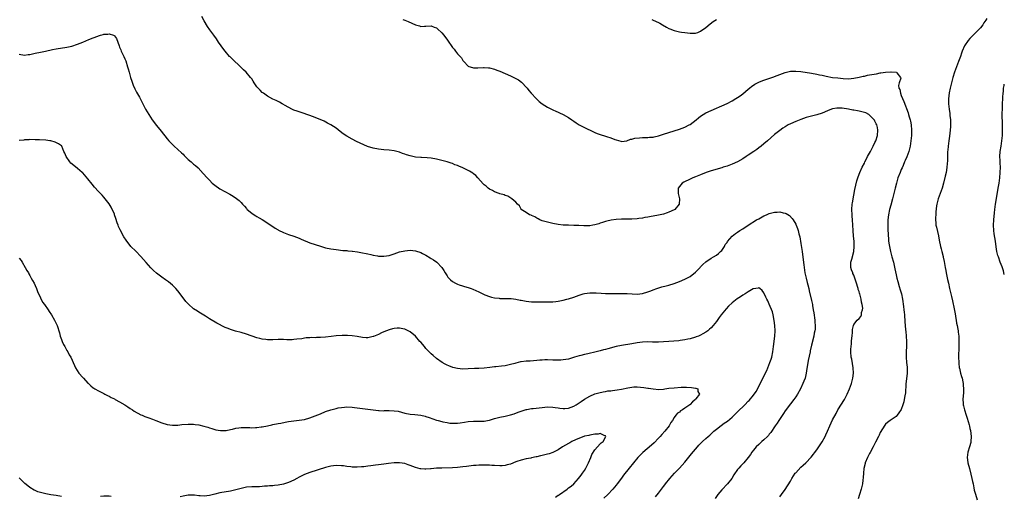
# Model space of a CAD drawing. Units: inches. Extents: x 2562000 to 2565000, y 1548000 to 1551000.
# Drawn here: x 2564627 to 2565000, y 1549378 to 1549559 of the extents above; entities that cross this region are included whole.
import ezdxf

# ---------------------------------------------------------------- set-up
doc = ezdxf.new("R2010")
doc.units = ezdxf.units.IN
doc.header["$MEASUREMENT"] = 0
doc.layers.add('LD25621548_10ft', color=133, linetype='Continuous')

msp = doc.modelspace()

# ---------------------------------------------------------------- linework, layer by layer
at = {"layer": 'LD25621548_10ft'}
for points, elevation in [([(2564915, 1549378.09), (2564915.68, 1549379), (2564917, 1549380.83), (2564919, 1549384.01), (2564919.57, 1549385), (2564920.83, 1549387), (2564921, 1549387.22), (2564923, 1549389.38), (2564923.87, 1549390.13), (2564924.8, 1549391), (2564926.83, 1549393.17), (2564929, 1549395.95), (2564931, 1549398.91), (2564932.13, 1549401), (2564932.41, 1549401.59), (2564933.02, 1549403.02), (2564933.9, 1549405), (2564935, 1549407.23), (2564936.29, 1549409.71), (2564937.01, 1549411), (2564939.44, 1549415), (2564940.45, 1549417), (2564941.34, 1549419), (2564942.1, 1549421), (2564942.65, 1549423), (2564942.9, 1549425), (2564942.79, 1549427), (2564942.2, 1549430.2), (2564942.07, 1549431), (2564941.91, 1549433), (2564941.92, 1549434.08), (2564941.96, 1549435), (2564942.1, 1549436.1), (2564942.14, 1549437), (2564942.32, 1549438.32), (2564942.33, 1549439), (2564942.52, 1549440.52), (2564942.47, 1549441.53), (2564942.84, 1549443), (2564943, 1549443.38), (2564944.34, 1549445), (2564945, 1549445.63), (2564945.62, 1549446.38), (2564945.87, 1549447), (2564945.95, 1549447.95), (2564946.29, 1549449), (2564946.37, 1549449.63), (2564946.18, 1549451), (2564945.87, 1549451.87), (2564945.8, 1549453), (2564945.45, 1549454.55), (2564945.29, 1549455), (2564945.2, 1549455.2), (2564945, 1549455.95), (2564944.69, 1549456.69), (2564944.66, 1549457), (2564944.57, 1549457.43), (2564944.03, 1549459), (2564943.75, 1549459.75), (2564943.4, 1549461), (2564943, 1549462.06), (2564942.7, 1549462.7), (2564942.58, 1549463), (2564942.16, 1549464.16), (2564941.89, 1549465), (2564941.93, 1549466.07), (2564941.9, 1549467), (2564942.2, 1549468.2), (2564942.99, 1549471), (2564943.2, 1549473), (2564943.09, 1549474.91), (2564942.85, 1549476.85), (2564942.71, 1549479), (2564942.67, 1549481), (2564942.55, 1549483), (2564942.41, 1549484.41), (2564942.34, 1549485), (2564942.26, 1549487), (2564942.45, 1549489), (2564942.52, 1549489.48), (2564943, 1549492.35), (2564943.41, 1549494.59), (2564944.17, 1549497.83), (2564944.53, 1549499), (2564945, 1549500.39), (2564945.25, 1549501), (2564946.18, 1549503), (2564947, 1549504.51), (2564947.23, 1549505), (2564947.86, 1549506.14), (2564948.25, 1549507), (2564949.28, 1549509), (2564950.37, 1549511), (2564951, 1549512.34), (2564951.34, 1549513), (2564951.97, 1549515), (2564952.15, 1549517), (2564951.98, 1549518.02), (2564951.75, 1549519), (2564951.47, 1549519.47), (2564951, 1549520.43), (2564950.79, 1549520.79), (2564950.7, 1549521), (2564949, 1549522.74), (2564948.64, 1549523), (2564947.57, 1549523.57), (2564947, 1549523.79), (2564946.04, 1549524.04), (2564945, 1549524.28), (2564944.35, 1549524.35), (2564943, 1549524.61), (2564942.61, 1549524.61), (2564941, 1549524.99), (2564938.64, 1549525.36), (2564937, 1549525.41), (2564936.6, 1549525.4), (2564935, 1549525.14), (2564934.56, 1549525), (2564933, 1549524.37), (2564931, 1549523.53), (2564929, 1549522.89), (2564927.47, 1549522.53), (2564927, 1549522.38), (2564925.92, 1549522.08), (2564925, 1549521.78), (2564923, 1549521.08), (2564921, 1549520.3), (2564919, 1549519.44), (2564918.17, 1549519), (2564917, 1549518.34), (2564916.19, 1549517.81), (2564915, 1549516.96), (2564913, 1549515.36), (2564910.35, 1549513), (2564909, 1549511.85), (2564907.95, 1549511), (2564907, 1549510.31), (2564906.23, 1549509.77), (2564905.19, 1549509), (2564903, 1549507.55), (2564902.26, 1549507), (2564901, 1549506.23), (2564899, 1549505.09), (2564897, 1549504.19), (2564895, 1549503.45), (2564893.57, 1549503), (2564893, 1549502.8), (2564889, 1549501.62), (2564887.11, 1549501), (2564885, 1549500.12), (2564883, 1549499.35), (2564882, 1549499), (2564881, 1549498.47), (2564878.68, 1549497.32), (2564878.07, 1549497), (2564877, 1549495.63), (2564876.54, 1549495), (2564876.54, 1549493.46), (2564876.51, 1549493), (2564876.59, 1549492.59), (2564877.01, 1549491), (2564876.89, 1549489), (2564875.2, 1549487), (2564875, 1549486.88), (2564873, 1549485.9), (2564872.34, 1549485.66), (2564871, 1549485.22), (2564869, 1549484.77), (2564867, 1549484.39), (2564866.29, 1549484.29), (2564865, 1549484.04), (2564863.91, 1549483.91), (2564863, 1549483.74), (2564861.57, 1549483.57), (2564861, 1549483.47), (2564859, 1549483.32), (2564857, 1549483.3), (2564855, 1549483.31), (2564853, 1549483.2), (2564851.08, 1549482.92), (2564849.45, 1549482.55), (2564849, 1549482.4), (2564847.9, 1549482.1), (2564847, 1549481.73), (2564846.41, 1549481.59), (2564845, 1549481.12), (2564844.23, 1549481), (2564843, 1549480.79), (2564842.81, 1549480.81), (2564841, 1549480.8), (2564840.83, 1549480.83), (2564838.91, 1549480.91), (2564836.97, 1549480.97), (2564835, 1549481), (2564833, 1549481.07), (2564831, 1549481.29), (2564829, 1549481.67), (2564827, 1549482.15), (2564825, 1549482.72), (2564824.12, 1549483), (2564823.44, 1549483.44), (2564823, 1549483.68), (2564822.18, 1549484.18), (2564821, 1549484.69), (2564820.8, 1549484.8), (2564820.19, 1549485), (2564819, 1549485.83), (2564817.09, 1549487), (2564817, 1549487.09), (2564816.36, 1549488.36), (2564815.69, 1549489), (2564815, 1549489.71), (2564813.56, 1549491), (2564811.98, 1549491.98), (2564811, 1549492.3), (2564810.55, 1549492.55), (2564809, 1549492.91), (2564808.94, 1549492.94), (2564808.72, 1549493), (2564807, 1549493.62), (2564806.18, 1549494.18), (2564805, 1549494.62), (2564804.54, 1549495), (2564803.79, 1549495.79), (2564803, 1549496.36), (2564802.72, 1549496.72), (2564800.67, 1549499), (2564799.86, 1549499.86), (2564799, 1549500.47), (2564798.71, 1549500.71), (2564797.54, 1549501.54), (2564795, 1549502.82), (2564793.45, 1549503.45), (2564793, 1549503.66), (2564791.96, 1549503.96), (2564791, 1549504.39), (2564790.5, 1549504.5), (2564789, 1549505.03), (2564787, 1549505.58), (2564785, 1549506.03), (2564783, 1549506.37), (2564781.48, 1549506.52), (2564779.36, 1549506.64), (2564779, 1549506.64), (2564777, 1549506.83), (2564775, 1549507.25), (2564773.66, 1549507.66), (2564773, 1549507.91), (2564772.17, 1549508.17), (2564771, 1549508.64), (2564769, 1549509.2), (2564767, 1549509.5), (2564765, 1549509.62), (2564763, 1549509.78), (2564761, 1549510.18), (2564758.87, 1549510.87), (2564756.08, 1549512.08), (2564754.71, 1549512.71), (2564753, 1549513.58), (2564751, 1549514.72), (2564749.65, 1549515.65), (2564748.52, 1549516.52), (2564747, 1549517.74), (2564745, 1549519.09), (2564743.75, 1549519.75), (2564742.42, 1549520.42), (2564739, 1549521.86), (2564737, 1549522.63), (2564733.72, 1549523.72), (2564733, 1549523.92), (2564732.23, 1549524.23), (2564731, 1549524.62), (2564730.75, 1549524.75), (2564730.16, 1549525), (2564727.67, 1549526.33), (2564726.83, 1549526.83), (2564726.49, 1549527), (2564725.59, 1549527.59), (2564725, 1549527.84), (2564724.26, 1549528.26), (2564723, 1549528.81), (2564721, 1549529.91), (2564719.49, 1549531), (2564719.22, 1549531.22), (2564719, 1549531.37), (2564718.21, 1549532.21), (2564717.4, 1549533), (2564717, 1549533.5), (2564715.95, 1549535), (2564715.62, 1549535.62), (2564715, 1549536.45), (2564714.78, 1549536.78), (2564714.61, 1549537), (2564712.88, 1549539), (2564711.96, 1549539.96), (2564711, 1549540.82), (2564709.9, 1549541.9), (2564708.64, 1549543), (2564706.81, 1549544.81), (2564706.64, 1549545), (2564704.92, 1549547), (2564704.08, 1549548.08), (2564703.39, 1549549), (2564702.44, 1549550.44), (2564702.09, 1549551), (2564701.65, 1549551.65), (2564700.69, 1549553), (2564699.12, 1549555.11), (2564698.29, 1549556.29), (2564697, 1549558.49), (2564696.15, 1549560.15)], 7470), ([(2564772.2, 1549559), (2564773, 1549558.73), (2564774.22, 1549558.22), (2564777, 1549556.91), (2564778.53, 1549556.53), (2564779, 1549556.33), (2564780.42, 1549556.42), (2564781, 1549556.41), (2564783, 1549556.59), (2564784.13, 1549556.13), (2564785, 1549555.84), (2564785.42, 1549555.42), (2564787, 1549553.97), (2564787.75, 1549553), (2564789.13, 1549551.13), (2564791, 1549548.42), (2564791.67, 1549547.67), (2564792.19, 1549547), (2564793, 1549545.92), (2564794.39, 1549544.39), (2564795, 1549543.41), (2564795.21, 1549543.21), (2564795.39, 1549543), (2564797, 1549541.33), (2564797.22, 1549541.22), (2564797.77, 1549541), (2564799, 1549540.65), (2564800.69, 1549540.69), (2564802.79, 1549540.79), (2564803, 1549540.81), (2564804.62, 1549540.62), (2564805, 1549540.6), (2564807, 1549540.09), (2564807.81, 1549539.81), (2564809, 1549539.37), (2564811, 1549538.56), (2564813, 1549537.65), (2564814.78, 1549536.78), (2564816.05, 1549536.05), (2564817.2, 1549535.2), (2564817.41, 1549535), (2564819, 1549533.32), (2564819.27, 1549533), (2564820.01, 1549532.01), (2564820.85, 1549531), (2564822.71, 1549529), (2564823.92, 1549527.92), (2564825.03, 1549527.03), (2564827, 1549525.8), (2564829, 1549524.8), (2564830.22, 1549524.22), (2564831, 1549523.87), (2564831.58, 1549523.58), (2564833, 1549522.96), (2564835, 1549521.83), (2564836.2, 1549521), (2564837, 1549520.39), (2564837.82, 1549519.82), (2564839, 1549519.02), (2564841, 1549518.04), (2564844.42, 1549516.42), (2564845, 1549516.16), (2564845.83, 1549515.83), (2564847, 1549515.4), (2564849, 1549514.8), (2564849.32, 1549514.68), (2564851, 1549514.13), (2564852.5, 1549513.5), (2564853, 1549513.31), (2564854.84, 1549512.84), (2564855, 1549512.8), (2564857, 1549513.03), (2564858.43, 1549513.57), (2564859, 1549513.63), (2564860.05, 1549513.95), (2564861.81, 1549514.19), (2564863, 1549514.24), (2564863.69, 1549514.3), (2564865, 1549514.27), (2564865.63, 1549514.37), (2564867, 1549514.44), (2564867.45, 1549514.55), (2564869, 1549514.87), (2564871, 1549515.51), (2564873, 1549516.2), (2564877, 1549517.45), (2564879, 1549518.16), (2564880.65, 1549519), (2564881, 1549519.21), (2564883.31, 1549521), (2564884.23, 1549521.77), (2564885, 1549522.33), (2564887, 1549523.56), (2564889, 1549524.52), (2564891, 1549525.36), (2564892.16, 1549525.84), (2564893, 1549526.22), (2564895, 1549527.19), (2564897, 1549528.2), (2564898.3, 1549529), (2564899, 1549529.4), (2564899.95, 1549530.05), (2564901, 1549530.85), (2564903, 1549532.58), (2564903.55, 1549533), (2564904.34, 1549533.66), (2564905, 1549534.13), (2564905.53, 1549534.47), (2564907, 1549535.23), (2564907.36, 1549535.36), (2564909, 1549536.03), (2564910.51, 1549536.51), (2564912.69, 1549537.31), (2564913, 1549537.4), (2564915, 1549538.16), (2564917, 1549538.87), (2564919, 1549539.35), (2564921, 1549539.45), (2564923, 1549539.25), (2564927, 1549538.6), (2564929, 1549538.25), (2564929.98, 1549538.02), (2564931, 1549537.82), (2564932.53, 1549537.47), (2564935, 1549537.03), (2564937, 1549536.82), (2564939, 1549536.64), (2564941, 1549536.55), (2564943, 1549536.69), (2564945, 1549537.07), (2564946.53, 1549537.47), (2564947, 1549537.56), (2564948.16, 1549537.84), (2564949, 1549537.97), (2564949.84, 1549538.16), (2564951.57, 1549538.43), (2564953, 1549538.7), (2564953.3, 1549538.7), (2564955.01, 1549539.01), (2564957, 1549539.14), (2564957.17, 1549539.17), (2564959.03, 1549539.03), (2564959.14, 1549539), (2564959.27, 1549538.73), (2564960.73, 1549537), (2564960.78, 1549536.78), (2564960.22, 1549535), (2564959.99, 1549534.01), (2564960.12, 1549533), (2564960.39, 1549532.39), (2564960.66, 1549531), (2564961, 1549530.23), (2564961.92, 1549527.92), (2564963.55, 1549523.55), (2564963.72, 1549523), (2564963.97, 1549522.03), (2564964.32, 1549521), (2564964.46, 1549520.46), (2564964.71, 1549519), (2564964.87, 1549517), (2564964.82, 1549515), (2564964.62, 1549513), (2564964.3, 1549511), (2564964.06, 1549509.94), (2564963.8, 1549509), (2564963.07, 1549506.93), (2564962.48, 1549505.52), (2564962.24, 1549505), (2564961.65, 1549503.65), (2564961.28, 1549502.72), (2564961, 1549502.13), (2564960.51, 1549501), (2564959.72, 1549499), (2564959.56, 1549498.44), (2564959.13, 1549497), (2564958.68, 1549495), (2564958.55, 1549494.55), (2564958.16, 1549493), (2564957.62, 1549491), (2564957, 1549488.59), (2564956.56, 1549487), (2564956.13, 1549485), (2564955.94, 1549483), (2564955.94, 1549482.06), (2564955.91, 1549481), (2564955.91, 1549479.91), (2564956, 1549477), (2564956.1, 1549476.1), (2564956.19, 1549475), (2564956.4, 1549473.6), (2564956.5, 1549473), (2564956.92, 1549471), (2564957.43, 1549469), (2564957.98, 1549467), (2564958.25, 1549465.75), (2564958.54, 1549464.54), (2564959, 1549462.15), (2564959.27, 1549461), (2564959.63, 1549459.63), (2564960.22, 1549457.78), (2564960.58, 1549456.58), (2564961.01, 1549455.01), (2564961.42, 1549453), (2564961.84, 1549450.16), (2564961.97, 1549449), (2564962.04, 1549448.04), (2564962.18, 1549447), (2564962.38, 1549444.38), (2564962.46, 1549443), (2564962.58, 1549441.42), (2564962.69, 1549440.69), (2564962.84, 1549439), (2564963, 1549437), (2564962.99, 1549435), (2564962.84, 1549433.16), (2564962.8, 1549431), (2564963, 1549428.99), (2564963.26, 1549427.26), (2564963.27, 1549427), (2564963.25, 1549426.75), (2564963.25, 1549425), (2564962.74, 1549420.74), (2564962.56, 1549417.44), (2564962.35, 1549416.35), (2564962.14, 1549415), (2564961.94, 1549414.06), (2564961.63, 1549413), (2564961, 1549411.14), (2564960.12, 1549409.88), (2564959.38, 1549409), (2564959, 1549408.52), (2564956.73, 1549407), (2564955.73, 1549406.27), (2564955, 1549405.65), (2564954.73, 1549405.27), (2564953, 1549402.47), (2564952.56, 1549401.44), (2564952.34, 1549401), (2564951.24, 1549398.76), (2564951, 1549398.33), (2564950.34, 1549397), (2564949.18, 1549394.82), (2564949, 1549394.51), (2564948.17, 1549393), (2564947.34, 1549391), (2564947.29, 1549390.71), (2564946.86, 1549388.86), (2564946.67, 1549387), (2564946.61, 1549385.39), (2564946.43, 1549384.43), (2564946.28, 1549383), (2564945.79, 1549381), (2564945.2, 1549379), (2564944.62, 1549377.38)], 7480), ([(2564866.49, 1549559), (2564867, 1549558.78), (2564869, 1549557.84), (2564869.53, 1549557.53), (2564870.53, 1549557), (2564872.07, 1549556.07), (2564873, 1549555.57), (2564873.39, 1549555.39), (2564875, 1549554.75), (2564877, 1549554.31), (2564877.79, 1549554.21), (2564879, 1549554.03), (2564880.08, 1549553.92), (2564881, 1549553.79), (2564882.17, 1549553.83), (2564883, 1549553.83), (2564883.89, 1549554.11), (2564885, 1549554.51), (2564887, 1549555.97), (2564888.64, 1549557.36), (2564889.8, 1549558.2), (2564891.06, 1549558.94)], 7490), ([(2564993.4, 1549559.4), (2564993, 1549558.69), (2564992.31, 1549557.69), (2564991.93, 1549557), (2564991, 1549555.83), (2564990.25, 1549555), (2564989.63, 1549554.37), (2564989, 1549553.78), (2564988.26, 1549553), (2564987, 1549551.74), (2564986.37, 1549551), (2564984.96, 1549549), (2564984.06, 1549547), (2564983.8, 1549546.2), (2564983.35, 1549545), (2564982.66, 1549543), (2564981.16, 1549539), (2564980.51, 1549537), (2564979.96, 1549535), (2564979.5, 1549533), (2564979.17, 1549531.17), (2564978.89, 1549528.89), (2564978.86, 1549527), (2564979.06, 1549525), (2564979.33, 1549523.33), (2564979.37, 1549522.63), (2564979.57, 1549521), (2564979.64, 1549519.64), (2564979.62, 1549519), (2564979.58, 1549518.42), (2564979.51, 1549517), (2564979.25, 1549514.75), (2564978.96, 1549512.96), (2564978.68, 1549511), (2564978.57, 1549509.43), (2564978.5, 1549509), (2564978.45, 1549508.45), (2564978.46, 1549505.54), (2564978.28, 1549503), (2564978.09, 1549501.91), (2564977.95, 1549501), (2564977.66, 1549499.66), (2564976.99, 1549496.99), (2564976.42, 1549495), (2564975.72, 1549493), (2564974.94, 1549491), (2564974.4, 1549489), (2564974.3, 1549488.3), (2564974.05, 1549486.05), (2564974.03, 1549485), (2564973.95, 1549483.95), (2564973.96, 1549483), (2564974.08, 1549481.92), (2564974.12, 1549481), (2564974.26, 1549480.26), (2564975.03, 1549477), (2564975.36, 1549475.36), (2564975.8, 1549473), (2564976.05, 1549472.05), (2564976.3, 1549471), (2564976.8, 1549469.2), (2564976.9, 1549468.9), (2564977.28, 1549467.28), (2564977.65, 1549465), (2564977.82, 1549463.82), (2564977.98, 1549463), (2564978.25, 1549461.75), (2564978.49, 1549460.49), (2564978.83, 1549459), (2564979.25, 1549457), (2564979.97, 1549454.03), (2564980.4, 1549452.4), (2564981, 1549449.38), (2564981.38, 1549447.38), (2564981.67, 1549445.67), (2564981.8, 1549445), (2564981.95, 1549443.95), (2564982.16, 1549443), (2564982.42, 1549441.58), (2564982.49, 1549441), (2564982.53, 1549440.53), (2564982.74, 1549439), (2564982.84, 1549437), (2564982.82, 1549435), (2564982.71, 1549431), (2564982.74, 1549429), (2564982.75, 1549428.75), (2564982.95, 1549427), (2564983, 1549426.78), (2564983.41, 1549425), (2564983.73, 1549423.73), (2564983.98, 1549423), (2564984.31, 1549421.69), (2564984.42, 1549421), (2564984.41, 1549420.41), (2564984.59, 1549419), (2564984.55, 1549417.45), (2564984.36, 1549416.36), (2564984.29, 1549415), (2564984.43, 1549413.57), (2564984.43, 1549413), (2564984.54, 1549412.54), (2564984.93, 1549411), (2564985.54, 1549409), (2564985.93, 1549407.93), (2564986.63, 1549405.37), (2564986.82, 1549404.82), (2564987, 1549404.01), (2564987.16, 1549403.16), (2564987.39, 1549401), (2564987.31, 1549399), (2564987.27, 1549398.73), (2564986.83, 1549397), (2564986.19, 1549395), (2564986.03, 1549393.97), (2564985.96, 1549393), (2564986.1, 1549392.1), (2564986.21, 1549391), (2564986.76, 1549388.76), (2564987.34, 1549386.66), (2564987.75, 1549385), (2564987.95, 1549383.95), (2564988.18, 1549383), (2564988.48, 1549381.52), (2564988.63, 1549380.63), (2564989.04, 1549379.04), (2564989.73, 1549377)], 7490), ([(2564627, 1549545.81), (2564629, 1549545.5), (2564630.32, 1549545.68), (2564631, 1549545.71), (2564632.02, 1549545.98), (2564633, 1549546.18), (2564635, 1549546.63), (2564636.92, 1549547), (2564639.55, 1549547.55), (2564641, 1549547.84), (2564645, 1549548.48), (2564646.93, 1549548.93), (2564649, 1549549.61), (2564651, 1549550.39), (2564653.37, 1549551.37), (2564655, 1549552.02), (2564656.68, 1549552.68), (2564657, 1549552.79), (2564657.69, 1549553), (2564658.73, 1549553.27), (2564659, 1549553.36), (2564660.57, 1549553.43), (2564661, 1549553.51), (2564662.68, 1549553), (2564662.9, 1549552.9), (2564663, 1549552.79), (2564663.76, 1549551.76), (2564664.76, 1549549), (2564665, 1549548.5), (2564665.42, 1549547.42), (2564665.61, 1549547), (2564666.58, 1549545), (2564667, 1549544.08), (2564667.29, 1549543.29), (2564668.02, 1549541), (2564668.22, 1549540.22), (2564668.58, 1549539), (2564669.14, 1549537), (2564669.56, 1549535.56), (2564670.09, 1549534.09), (2564670.7, 1549532.7), (2564671.38, 1549531.38), (2564672.46, 1549529.54), (2564673, 1549528.58), (2564674.84, 1549525), (2564676, 1549523), (2564677.37, 1549521), (2564679, 1549518.83), (2564680.68, 1549516.68), (2564683, 1549513.81), (2564683.69, 1549513), (2564684.31, 1549512.31), (2564685, 1549511.57), (2564685.6, 1549511), (2564688.45, 1549508.45), (2564689, 1549507.91), (2564689.48, 1549507.48), (2564691, 1549505.97), (2564692.14, 1549505), (2564693, 1549504.21), (2564693.67, 1549503.67), (2564694.72, 1549502.72), (2564696.66, 1549500.66), (2564698.11, 1549499), (2564699, 1549498.09), (2564700.1, 1549497), (2564701, 1549496.22), (2564703, 1549494.79), (2564706.75, 1549492.75), (2564708, 1549492), (2564709.2, 1549491.2), (2564710.32, 1549490.32), (2564711, 1549489.63), (2564711.58, 1549489), (2564712.25, 1549488.25), (2564713, 1549487.3), (2564713.15, 1549487.15), (2564713.29, 1549487), (2564715, 1549485.54), (2564715.89, 1549485), (2564716.6, 1549484.6), (2564717, 1549484.34), (2564717.87, 1549483.87), (2564719, 1549483.19), (2564722.28, 1549481), (2564723.9, 1549479.9), (2564725, 1549479.23), (2564725.14, 1549479.14), (2564727, 1549478.27), (2564729, 1549477.52), (2564730.9, 1549476.9), (2564733, 1549476.08), (2564733.72, 1549475.72), (2564737, 1549474.35), (2564739, 1549473.66), (2564741, 1549473.03), (2564743, 1549472.5), (2564745, 1549472.08), (2564747, 1549471.75), (2564749.49, 1549471.49), (2564751, 1549471.4), (2564751.35, 1549471.35), (2564753, 1549471.24), (2564753.2, 1549471.2), (2564755.04, 1549470.96), (2564757, 1549470.6), (2564758.3, 1549470.3), (2564759, 1549470.16), (2564760.08, 1549469.92), (2564761, 1549469.69), (2564762.59, 1549469.41), (2564763, 1549469.32), (2564764.71, 1549469.29), (2564765, 1549469.27), (2564767, 1549469.59), (2564769, 1549470.19), (2564771, 1549470.87), (2564773, 1549471.36), (2564775, 1549471.5), (2564777, 1549471.27), (2564779, 1549470.64), (2564779.7, 1549470.3), (2564781, 1549469.64), (2564782.64, 1549468.64), (2564783, 1549468.45), (2564783.89, 1549467.89), (2564785.05, 1549467.05), (2564787, 1549465.02), (2564787.82, 1549463.82), (2564788.27, 1549463), (2564789, 1549461.78), (2564789.33, 1549461.33), (2564789.6, 1549461), (2564790.28, 1549460.28), (2564791, 1549459.65), (2564792.23, 1549459), (2564793, 1549458.63), (2564793.59, 1549458.41), (2564796.49, 1549457.51), (2564797, 1549457.38), (2564798.13, 1549457), (2564798.77, 1549456.77), (2564801, 1549455.74), (2564801.47, 1549455.47), (2564803, 1549454.77), (2564803.35, 1549454.65), (2564805, 1549453.99), (2564805.76, 1549453.76), (2564807, 1549453.48), (2564808.68, 1549453.32), (2564809, 1549453.28), (2564810.71, 1549453.29), (2564813.21, 1549453.21), (2564815, 1549452.98), (2564816.64, 1549452.64), (2564817, 1549452.56), (2564818.32, 1549452.32), (2564819, 1549452.17), (2564821, 1549451.95), (2564821.94, 1549451.94), (2564823.96, 1549451.96), (2564825, 1549452.01), (2564825.98, 1549451.98), (2564827.99, 1549451.99), (2564829, 1549452.03), (2564830.15, 1549452.15), (2564831, 1549452.26), (2564833, 1549452.65), (2564834.3, 1549453), (2564835, 1549453.16), (2564837, 1549453.81), (2564839, 1549454.56), (2564840.47, 1549455), (2564841, 1549455.15), (2564843, 1549455.4), (2564843.42, 1549455.42), (2564845.41, 1549455.41), (2564847.29, 1549455.29), (2564849, 1549455.2), (2564849.18, 1549455.18), (2564851, 1549455.16), (2564851.15, 1549455.15), (2564855.19, 1549455.19), (2564857.16, 1549455.16), (2564861, 1549454.93), (2564863, 1549455.13), (2564865, 1549455.75), (2564866.19, 1549456.19), (2564867, 1549456.52), (2564868.36, 1549457), (2564868.82, 1549457.18), (2564870.34, 1549457.66), (2564871.92, 1549458.08), (2564873, 1549458.33), (2564875, 1549458.9), (2564877, 1549459.74), (2564879, 1549460.61), (2564879.8, 1549461), (2564881, 1549461.63), (2564883, 1549463.17), (2564884.8, 1549465), (2564885, 1549465.18), (2564885.89, 1549466.11), (2564887, 1549467.09), (2564889, 1549468.52), (2564889.87, 1549469), (2564891, 1549469.7), (2564891.72, 1549470.28), (2564892.57, 1549471), (2564893, 1549471.48), (2564893.99, 1549473), (2564894.35, 1549473.65), (2564895, 1549474.49), (2564895.2, 1549474.8), (2564897, 1549476.84), (2564898.17, 1549477.83), (2564899, 1549478.4), (2564899.91, 1549479), (2564901, 1549479.66), (2564903.04, 1549481), (2564906.15, 1549483), (2564907, 1549483.49), (2564909, 1549484.53), (2564910, 1549485), (2564911, 1549485.43), (2564913, 1549486), (2564913.98, 1549486.02), (2564915, 1549486.11), (2564916.23, 1549485.77), (2564917, 1549485.63), (2564917.45, 1549485.45), (2564918.64, 1549484.64), (2564919.62, 1549483.62), (2564920.05, 1549483), (2564921, 1549481.35), (2564921.17, 1549481), (2564921.71, 1549479.71), (2564921.94, 1549479), (2564922.23, 1549477.77), (2564922.47, 1549477), (2564922.58, 1549476.58), (2564923, 1549474.09), (2564923.45, 1549471), (2564923.84, 1549467.84), (2564924.04, 1549465.96), (2564924.17, 1549465), (2564924.52, 1549463), (2564924.96, 1549460.96), (2564925.35, 1549459.35), (2564925.59, 1549458.41), (2564925.92, 1549457), (2564926.11, 1549456.11), (2564927, 1549452.47), (2564927.33, 1549451), (2564927.39, 1549450.62), (2564927.68, 1549449), (2564927.84, 1549447.84), (2564928.19, 1549445), (2564928.23, 1549444.23), (2564928.35, 1549443), (2564928.32, 1549441.68), (2564928.25, 1549441), (2564928.05, 1549440.05), (2564927.86, 1549439), (2564927, 1549435.54), (2564926.53, 1549433.47), (2564926.44, 1549433), (2564925.73, 1549429.73), (2564925.34, 1549427.34), (2564925.28, 1549426.72), (2564925.03, 1549425), (2564924.54, 1549423), (2564924.12, 1549421.88), (2564923.76, 1549421), (2564922.81, 1549419), (2564921.69, 1549417), (2564921, 1549415.99), (2564920.29, 1549415), (2564919, 1549413.37), (2564917, 1549410.65), (2564916.37, 1549409.63), (2564914.61, 1549407), (2564914.01, 1549405.99), (2564913.27, 1549405), (2564911.55, 1549402.45), (2564911, 1549401.81), (2564910.65, 1549401.35), (2564910.32, 1549401), (2564909, 1549399.73), (2564908.2, 1549399), (2564907.58, 1549398.42), (2564907, 1549397.92), (2564906.03, 1549397), (2564905, 1549395.76), (2564904.4, 1549395), (2564903.85, 1549394.15), (2564903, 1549392.99), (2564901.36, 1549391), (2564901, 1549390.61), (2564900.19, 1549389.81), (2564899.48, 1549389), (2564899, 1549388.39), (2564897.63, 1549386.37), (2564896.77, 1549385), (2564895.14, 1549383), (2564893, 1549380.79), (2564891.53, 1549379), (2564890.53, 1549377.47)], 7460), ([(2565000, 1549462.4), (2564999.67, 1549463.67), (2564999.19, 1549465.19), (2564998.49, 1549467), (2564997.75, 1549469), (2564997.58, 1549469.58), (2564997.2, 1549471), (2564996.87, 1549472.87), (2564996.62, 1549475), (2564996.41, 1549476.41), (2564996.22, 1549477.78), (2564996.01, 1549479), (2564995.89, 1549481), (2564996.04, 1549483), (2564996.34, 1549485.66), (2564996.45, 1549487), (2564996.67, 1549489), (2564997, 1549491.15), (2564997.69, 1549495), (2564998, 1549497), (2564998.26, 1549499), (2564998.43, 1549501), (2564998.5, 1549503), (2564998.47, 1549504.47), (2564998.41, 1549505.59), (2564998.36, 1549507), (2564998.47, 1549509), (2564998.8, 1549511), (2564999.11, 1549513), (2564999.28, 1549515), (2564999.33, 1549517), (2564999.32, 1549519), (2564999.23, 1549523.23), (2564999.26, 1549525.26), (2564999.33, 1549527), (2564999.45, 1549529), (2564999.5, 1549529.5), (2564999.57, 1549531), (2564999.66, 1549531.66), (2564999.74, 1549533), (2564999.94, 1549533.94), (2565000, 1549534.46)], 7500), ([(2564867.94, 1549378.06), (2564869, 1549379.49), (2564870.21, 1549381), (2564871, 1549382.05), (2564871.43, 1549382.57), (2564871.75, 1549383), (2564873.32, 1549385), (2564875.16, 1549387), (2564877, 1549388.89), (2564879, 1549391.25), (2564881, 1549393.79), (2564881.57, 1549394.43), (2564883, 1549396.18), (2564883.77, 1549397), (2564884.38, 1549397.62), (2564885, 1549398.3), (2564885.72, 1549399), (2564887, 1549400.15), (2564887.88, 1549401), (2564888.49, 1549401.51), (2564889.53, 1549402.47), (2564890.06, 1549403), (2564891, 1549403.78), (2564892.83, 1549405.17), (2564893.97, 1549405.97), (2564895.2, 1549406.8), (2564897, 1549408.32), (2564897.67, 1549409), (2564898.37, 1549409.63), (2564899, 1549410.24), (2564899.74, 1549411), (2564901, 1549412.22), (2564901.77, 1549413), (2564903, 1549414.31), (2564903.35, 1549414.65), (2564905, 1549416.67), (2564906, 1549418), (2564908.08, 1549421.92), (2564908.59, 1549423), (2564910.04, 1549425.96), (2564911.26, 1549429), (2564911.7, 1549430.3), (2564911.92, 1549431), (2564912.35, 1549433), (2564912.63, 1549435), (2564913.08, 1549439), (2564913.23, 1549441), (2564913.16, 1549443), (2564912.91, 1549444.91), (2564912.45, 1549447), (2564912.16, 1549448.16), (2564911, 1549451.06), (2564910.4, 1549452.4), (2564910.07, 1549453), (2564909.75, 1549453.75), (2564909, 1549455.42), (2564908.3, 1549456.3), (2564907.41, 1549457), (2564907, 1549457.28), (2564906.8, 1549457.2), (2564905, 1549456.93), (2564904.86, 1549456.86), (2564903, 1549455.74), (2564901.9, 1549455), (2564901, 1549454.48), (2564900.11, 1549453.89), (2564898.9, 1549453.1), (2564897, 1549451.65), (2564895.6, 1549450.4), (2564894.63, 1549449.37), (2564892.83, 1549447), (2564892.01, 1549445.99), (2564891, 1549444.55), (2564889.69, 1549443), (2564889, 1549442.15), (2564888.41, 1549441.59), (2564887.77, 1549441), (2564887, 1549440.43), (2564885.81, 1549439.81), (2564885, 1549439.35), (2564884.15, 1549439), (2564883.31, 1549438.69), (2564883, 1549438.59), (2564881, 1549438.02), (2564880.14, 1549437.86), (2564879, 1549437.57), (2564877.28, 1549437.28), (2564876.79, 1549437.21), (2564874.92, 1549437.08), (2564873, 1549437), (2564871, 1549436.83), (2564869, 1549436.71), (2564866.75, 1549436.75), (2564865, 1549436.85), (2564863, 1549436.75), (2564861, 1549436.42), (2564859, 1549436.05), (2564855, 1549435.39), (2564853, 1549435), (2564849.82, 1549434.18), (2564849, 1549433.93), (2564848.25, 1549433.75), (2564847, 1549433.4), (2564845.46, 1549433), (2564842.29, 1549432.29), (2564841, 1549432.03), (2564839.68, 1549431.68), (2564839, 1549431.54), (2564837.19, 1549431), (2564835, 1549430.31), (2564833.92, 1549430.08), (2564833, 1549429.96), (2564832.12, 1549429.88), (2564831, 1549429.88), (2564829.93, 1549429.93), (2564829, 1549429.93), (2564827, 1549429.98), (2564826.05, 1549429.95), (2564825, 1549429.9), (2564824.17, 1549429.83), (2564823, 1549429.7), (2564820.46, 1549429.54), (2564819, 1549429.5), (2564817, 1549429.26), (2564816.78, 1549429.22), (2564815, 1549428.77), (2564814.65, 1549428.65), (2564813, 1549428.18), (2564811.94, 1549427.94), (2564811, 1549427.76), (2564809.61, 1549427.61), (2564807.4, 1549427.4), (2564807, 1549427.38), (2564805.14, 1549427.14), (2564803, 1549426.89), (2564801, 1549426.75), (2564799.33, 1549426.67), (2564797, 1549426.53), (2564795, 1549426.49), (2564793, 1549426.7), (2564791.14, 1549427.14), (2564789.67, 1549427.67), (2564789, 1549427.98), (2564788.32, 1549428.32), (2564787.09, 1549429), (2564785, 1549430.52), (2564783.68, 1549431.68), (2564783, 1549432.24), (2564782.61, 1549432.61), (2564782.27, 1549433), (2564781, 1549434.3), (2564780.39, 1549435), (2564779, 1549436.69), (2564778.71, 1549437), (2564777, 1549438.94), (2564775, 1549440.63), (2564773, 1549441.65), (2564772.21, 1549441.79), (2564771, 1549442.05), (2564770.03, 1549441.97), (2564769, 1549441.93), (2564768.28, 1549441.72), (2564767, 1549441.39), (2564765, 1549440.59), (2564764.19, 1549440.19), (2564763, 1549439.64), (2564761.14, 1549438.87), (2564761, 1549438.79), (2564759.49, 1549438.51), (2564759, 1549438.37), (2564758.37, 1549438.37), (2564757, 1549438.45), (2564755, 1549438.78), (2564753.07, 1549439.07), (2564751.23, 1549439.23), (2564749.26, 1549439.26), (2564747, 1549439.1), (2564745.16, 1549438.84), (2564743, 1549438.57), (2564741, 1549438.42), (2564739.58, 1549438.42), (2564739, 1549438.38), (2564737.59, 1549438.41), (2564737, 1549438.36), (2564735.65, 1549438.35), (2564735, 1549438.23), (2564734.02, 1549438.02), (2564732.14, 1549437.86), (2564731, 1549437.67), (2564730.36, 1549437.64), (2564728.37, 1549437.63), (2564727, 1549437.69), (2564725, 1549437.67), (2564723, 1549437.56), (2564721, 1549437.57), (2564720.33, 1549437.67), (2564719, 1549437.83), (2564718.04, 1549438.04), (2564717, 1549438.37), (2564713, 1549439.75), (2564711, 1549440.34), (2564708.9, 1549440.9), (2564707, 1549441.49), (2564706.12, 1549441.88), (2564705, 1549442.31), (2564701.85, 1549443.85), (2564699, 1549445.52), (2564697.48, 1549446.52), (2564695.65, 1549447.65), (2564695, 1549448.09), (2564694.47, 1549448.47), (2564693, 1549449.38), (2564691.05, 1549451.05), (2564690.08, 1549452.08), (2564689, 1549453.45), (2564687, 1549456.16), (2564686.24, 1549457), (2564685, 1549458.28), (2564683.51, 1549459.51), (2564682.36, 1549460.36), (2564681, 1549461.3), (2564679, 1549462.85), (2564677.87, 1549463.87), (2564676.86, 1549464.86), (2564675, 1549466.89), (2564674.02, 1549468.02), (2564673, 1549469.15), (2564671.13, 1549471.13), (2564669.3, 1549473), (2564669, 1549473.34), (2564667.7, 1549475), (2564667.41, 1549475.41), (2564666.65, 1549476.65), (2564665.22, 1549479.22), (2564664.57, 1549480.57), (2564664.39, 1549481), (2564664.1, 1549481.9), (2564663.55, 1549483.55), (2564663.11, 1549485), (2564663, 1549485.31), (2564662.48, 1549486.48), (2564661.8, 1549487.8), (2564661, 1549489.09), (2564659.54, 1549491), (2564659, 1549491.62), (2564658.34, 1549492.34), (2564657.78, 1549493), (2564657, 1549493.83), (2564655.49, 1549495.49), (2564654.59, 1549496.59), (2564653, 1549498.6), (2564651, 1549500.82), (2564650.81, 1549501), (2564649, 1549502.55), (2564647.64, 1549503.64), (2564646.58, 1549504.58), (2564646.18, 1549505), (2564644.76, 1549507), (2564644.28, 1549508.28), (2564643.91, 1549509), (2564643.07, 1549511), (2564643, 1549511.09), (2564641.88, 1549511.88), (2564640.53, 1549512.53), (2564638.94, 1549512.94), (2564638.55, 1549513), (2564637, 1549513.19), (2564634.65, 1549513.35), (2564633, 1549513.42), (2564631, 1549513.46), (2564630.59, 1549513.41), (2564629, 1549513.35), (2564628.7, 1549513.3), (2564627, 1549513.09)], 7450), ([(2564627, 1549468.57), (2564627.68, 1549467.68), (2564628.07, 1549467), (2564629.27, 1549465), (2564629.9, 1549463.9), (2564630.44, 1549463), (2564630.62, 1549462.62), (2564631, 1549462.02), (2564631.56, 1549461), (2564632.03, 1549460.03), (2564632.63, 1549459), (2564633, 1549458.21), (2564633.5, 1549457), (2564633.88, 1549455.88), (2564635, 1549453.5), (2564635.84, 1549451.84), (2564636.52, 1549451), (2564637.89, 1549449), (2564638.29, 1549448.29), (2564639.16, 1549447), (2564640.36, 1549445), (2564641, 1549443.78), (2564641.35, 1549443), (2564642.22, 1549440.22), (2564642.54, 1549439), (2564643, 1549437.69), (2564643.26, 1549437), (2564643.77, 1549435.77), (2564644.23, 1549435), (2564645, 1549433.53), (2564645.36, 1549433), (2564645.93, 1549431.93), (2564646.48, 1549431), (2564647.87, 1549427.87), (2564648.23, 1549427), (2564649.54, 1549425), (2564651, 1549423.35), (2564651.34, 1549423), (2564653, 1549421.21), (2564653.25, 1549421), (2564654.15, 1549420.15), (2564655, 1549419.41), (2564655.24, 1549419.24), (2564655.65, 1549419), (2564657, 1549418.25), (2564658.5, 1549417.5), (2564659, 1549417.24), (2564659.41, 1549417), (2564660.46, 1549416.46), (2564661, 1549416.24), (2564661.78, 1549415.78), (2564663, 1549415.19), (2564663.32, 1549415), (2564665, 1549414.14), (2564667, 1549412.94), (2564668.15, 1549412.15), (2564669, 1549411.6), (2564669.84, 1549411), (2564670.53, 1549410.53), (2564673, 1549409.21), (2564673.47, 1549409), (2564674.56, 1549408.56), (2564676.04, 1549408.04), (2564677.49, 1549407.49), (2564678.68, 1549407), (2564681, 1549406.14), (2564683, 1549405.55), (2564685, 1549405.24), (2564685.24, 1549405.24), (2564687, 1549405.26), (2564688.57, 1549405.43), (2564691, 1549405.62), (2564693, 1549405.59), (2564693.54, 1549405.54), (2564695, 1549405.32), (2564696.89, 1549404.89), (2564698.43, 1549404.43), (2564699, 1549404.26), (2564699.92, 1549403.92), (2564701, 1549403.62), (2564701.46, 1549403.46), (2564703.2, 1549403.2), (2564705, 1549403.24), (2564705.28, 1549403.28), (2564707, 1549403.59), (2564707.74, 1549403.74), (2564709, 1549404.04), (2564710.19, 1549404.19), (2564711, 1549404.31), (2564714.33, 1549404.33), (2564715, 1549404.28), (2564716.39, 1549404.39), (2564717, 1549404.38), (2564718.62, 1549404.62), (2564719, 1549404.65), (2564720.97, 1549405.03), (2564722.63, 1549405.37), (2564723, 1549405.46), (2564725, 1549405.86), (2564726.04, 1549406.04), (2564727.65, 1549406.35), (2564729, 1549406.57), (2564731, 1549406.84), (2564733, 1549407.08), (2564735, 1549407.45), (2564737, 1549408.03), (2564739, 1549408.76), (2564741, 1549409.54), (2564743, 1549410.36), (2564745, 1549411.07), (2564747, 1549411.58), (2564747.75, 1549411.75), (2564749, 1549411.96), (2564750.09, 1549412.09), (2564751, 1549412.15), (2564753, 1549412.06), (2564753.91, 1549411.91), (2564759, 1549411.35), (2564761.03, 1549411.03), (2564763, 1549410.76), (2564763.22, 1549410.78), (2564765, 1549410.71), (2564765.26, 1549410.74), (2564767, 1549410.79), (2564769, 1549410.73), (2564770.49, 1549410.49), (2564773, 1549409.81), (2564775, 1549409.42), (2564776.74, 1549409.26), (2564779, 1549409.01), (2564780.65, 1549408.65), (2564781, 1549408.55), (2564782.17, 1549408.17), (2564785, 1549407.19), (2564785.65, 1549407), (2564787, 1549406.64), (2564787.44, 1549406.56), (2564789, 1549406.22), (2564790.06, 1549406.06), (2564791, 1549405.97), (2564793, 1549405.98), (2564793.91, 1549406.09), (2564795.64, 1549406.36), (2564797, 1549406.61), (2564799, 1549406.8), (2564801, 1549406.77), (2564801.22, 1549406.78), (2564803, 1549406.78), (2564804.3, 1549407), (2564805, 1549407.13), (2564807, 1549407.76), (2564808.02, 1549408.02), (2564809, 1549408.3), (2564811, 1549408.7), (2564813, 1549409.15), (2564814.42, 1549409.58), (2564815.89, 1549410.11), (2564817, 1549410.56), (2564819, 1549411.21), (2564819.24, 1549411.24), (2564821, 1549411.57), (2564821.61, 1549411.61), (2564825, 1549411.98), (2564827, 1549412.14), (2564829, 1549412.06), (2564829.94, 1549411.94), (2564831, 1549411.77), (2564831.72, 1549411.72), (2564833, 1549411.55), (2564833.61, 1549411.61), (2564835, 1549411.68), (2564837, 1549412.4), (2564837.86, 1549413), (2564839, 1549413.69), (2564839.75, 1549414.25), (2564841, 1549415.08), (2564843, 1549416.27), (2564845, 1549417.12), (2564846.47, 1549417.53), (2564848.09, 1549417.91), (2564849, 1549418.02), (2564849.81, 1549418.19), (2564851, 1549418.31), (2564851.59, 1549418.41), (2564853.37, 1549418.63), (2564855.06, 1549418.94), (2564857.44, 1549419.44), (2564859, 1549419.67), (2564859.71, 1549419.71), (2564861, 1549419.74), (2564863.48, 1549419.48), (2564865, 1549419.26), (2564865.25, 1549419.25), (2564867, 1549419.01), (2564869.2, 1549418.8), (2564871, 1549418.91), (2564871.47, 1549419), (2564873, 1549419.21), (2564875, 1549419.44), (2564877.58, 1549419.58), (2564879.62, 1549419.62), (2564881.52, 1549419.52), (2564883, 1549419.24), (2564883.24, 1549419.24), (2564883.97, 1549419), (2564883.94, 1549418.06), (2564884.53, 1549417), (2564883.18, 1549415.18), (2564883.03, 1549415), (2564881.87, 1549414.13), (2564881, 1549413.06), (2564880.93, 1549413), (2564879, 1549411.62), (2564878.09, 1549411), (2564877.39, 1549410.61), (2564877, 1549410.17), (2564876.19, 1549409.81), (2564875.67, 1549409), (2564875, 1549408.14), (2564874.37, 1549407), (2564873.74, 1549406.26), (2564873.05, 1549405), (2564871.42, 1549403), (2564870.26, 1549401.74), (2564869.65, 1549401), (2564869, 1549400.29), (2564867.4, 1549398.6), (2564866.37, 1549397.63), (2564863.1, 1549394.9), (2564862.09, 1549393.91), (2564861.25, 1549393), (2564859.54, 1549391), (2564857.92, 1549389), (2564855.77, 1549386.23), (2564855, 1549385.14), (2564853.38, 1549383), (2564853, 1549382.52), (2564851.72, 1549381), (2564849.87, 1549379), (2564848.41, 1549377.59)], 7440), ([(2564830.05, 1549377.95), (2564831, 1549378.66), (2564831.23, 1549378.77), (2564831.53, 1549379), (2564834.46, 1549381), (2564835, 1549381.43), (2564835.93, 1549382.07), (2564836.97, 1549383), (2564838.82, 1549385), (2564839.74, 1549386.26), (2564840.32, 1549387), (2564841, 1549388.09), (2564841.59, 1549389), (2564842.01, 1549389.99), (2564842.58, 1549391), (2564843.39, 1549393), (2564843.82, 1549394.18), (2564845, 1549395.93), (2564845.92, 1549397), (2564847, 1549398.13), (2564847.4, 1549398.6), (2564848.06, 1549399), (2564849, 1549400.7), (2564849.14, 1549401), (2564849, 1549401.22), (2564848.76, 1549401.24), (2564847, 1549402.03), (2564846.18, 1549401.82), (2564845, 1549401.87), (2564844.36, 1549401.64), (2564843, 1549401.49), (2564842.66, 1549401.34), (2564841, 1549401.01), (2564837.68, 1549399.68), (2564836.28, 1549399), (2564835.49, 1549398.51), (2564835, 1549398.3), (2564832.72, 1549397), (2564831, 1549395.85), (2564829, 1549394.84), (2564827.6, 1549394.4), (2564827, 1549394.23), (2564826.01, 1549393.99), (2564825, 1549393.79), (2564824.4, 1549393.6), (2564823, 1549393.28), (2564822.79, 1549393.21), (2564821, 1549392.8), (2564820.77, 1549392.77), (2564819, 1549392.44), (2564817, 1549392.01), (2564815.44, 1549391.44), (2564815, 1549391.32), (2564813, 1549390.5), (2564811.77, 1549390.23), (2564811, 1549389.95), (2564809.85, 1549389.85), (2564809, 1549389.82), (2564807, 1549389.92), (2564805.99, 1549389.99), (2564805, 1549390.02), (2564803.96, 1549390.04), (2564803, 1549390.08), (2564801.93, 1549390.07), (2564801, 1549390.07), (2564800.01, 1549389.99), (2564799, 1549389.93), (2564796.37, 1549389.63), (2564795, 1549389.44), (2564793, 1549389.23), (2564791, 1549389.11), (2564787, 1549389), (2564785, 1549388.9), (2564783, 1549388.74), (2564782.7, 1549388.7), (2564781, 1549388.6), (2564780.59, 1549388.59), (2564779, 1549388.69), (2564778.74, 1549388.74), (2564777, 1549389.21), (2564775, 1549389.99), (2564774.26, 1549390.26), (2564773, 1549390.67), (2564771, 1549391.01), (2564769, 1549391.01), (2564766.76, 1549390.76), (2564765, 1549390.48), (2564763, 1549390.18), (2564761.92, 1549390.08), (2564761, 1549389.94), (2564760.12, 1549389.88), (2564759, 1549389.71), (2564757.51, 1549389.51), (2564756.54, 1549389.46), (2564755, 1549389.33), (2564753, 1549389.38), (2564752.58, 1549389.42), (2564751, 1549389.62), (2564749.79, 1549389.79), (2564749, 1549389.87), (2564747, 1549389.91), (2564745, 1549389.66), (2564744.46, 1549389.54), (2564743, 1549389.15), (2564737, 1549387.34), (2564735, 1549386.59), (2564733, 1549385.56), (2564732.07, 1549385), (2564731, 1549384.39), (2564729, 1549383.45), (2564727, 1549382.82), (2564725, 1549382.45), (2564723.63, 1549382.37), (2564723, 1549382.27), (2564721.76, 1549382.24), (2564721, 1549382.15), (2564719.9, 1549382.1), (2564719, 1549381.99), (2564717.92, 1549381.92), (2564717, 1549381.89), (2564715, 1549381.87), (2564713, 1549381.72), (2564711, 1549381.3), (2564710.07, 1549381), (2564709, 1549380.68), (2564707, 1549380.17), (2564703, 1549379.57), (2564701, 1549379.1), (2564699, 1549378.58), (2564697, 1549378.34), (2564695.54, 1549378.46), (2564695, 1549378.47), (2564693.31, 1549378.69), (2564693, 1549378.71), (2564691, 1549378.7), (2564689, 1549378.39), (2564687.88, 1549378.12)], 7430), ([(2564643, 1549378.16), (2564641, 1549378.59), (2564639, 1549378.88), (2564637, 1549379.21), (2564635.56, 1549379.56), (2564634.03, 1549380.03), (2564633, 1549380.51), (2564632.65, 1549380.65), (2564631, 1549381.65), (2564630.19, 1549382.19), (2564629.13, 1549383.13), (2564628.12, 1549384.12), (2564627, 1549385.33)], 7430), ([(2564661.78, 1549378.22), (2564661, 1549378.32), (2564659.7, 1549378.3), (2564659, 1549378.31), (2564657.81, 1549378.19)], 7430)]:
    msp.add_lwpolyline(points, dxfattribs=dict(at, elevation=elevation))

doc.saveas('drawing.dxf')
